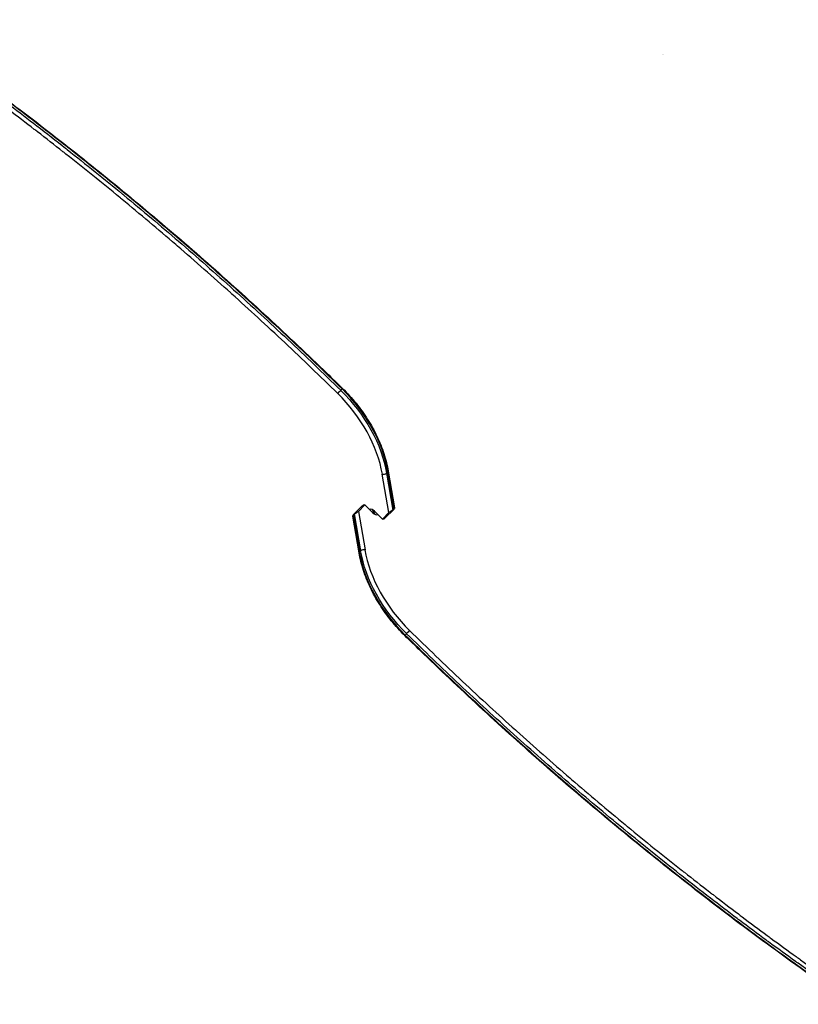
# Model space of a CAD drawing. Units: millimetres. Extents: x -1560 to 8117, y -6922 to 3659.
# Drawn here: x 3081 to 4004, y -1084 to 84 of the extents above; entities that cross this region are included whole.
import ezdxf

# ---------------------------------------------------------------- set-up
doc = ezdxf.new("R2010")
doc.units = ezdxf.units.MM
doc.header["$LTSCALE"] = 1000
doc.layers.add('1 EQUIPMENT', color=7, linetype='Continuous', lineweight=18)
doc.layers.add('HAGS-Plan', color=7, linetype='Continuous')

# ---------------------------------------------------------------- blocks, each defined once
blk = doc.blocks.new('Plan UP Levander')
at = {"layer": 'HAGS-Plan'}
for p, q in [((3842.5, 3042), (3842.5, 3042)), ((3842.5, 3042), (3842.5, 3042)), ((3842.5, 3042), (3842.5, 3042)), ((3842.5, 3042), (3842.5, 3042)), ((3842.5, 3042), (3842.5, 3042)), ((3844.5, 3042), (3844.5, 3042)), ((3844.5, 3042), (3844.5, 3042)), ((3844.5, 3042), (3844.5, 3042)), ((3844.5, 3042), (3844.5, 3042)), ((3844.5, 3042), (3844.5, 3042)), ((3515.7, 2545.7), (3523.2, 2502)), ((3515.7, 2545.7), (3523.2, 2502)), ((3516.6, 2546.5), (3524.1, 2502.8)), ((3516.6, 2546.5), (3524.1, 2502.8)), ((3524.8, 2503.7), (3517.3, 2547.4)), ((3524.8, 2503.7), (3517.3, 2547.4)), ((3517.6, 2548.3), (3525.1, 2504.5)), ((3518.5, 2499), (3510.6, 2544.6)), ((3518.5, 2499), (3510.6, 2544.6)), ((3476.6, 2496.6), (3486.5, 2506.5)), ((3482.2, 2500.4), (3490, 2508.1)), ((3482.2, 2500.4), (3490, 2508.1)), ((3482.2, 2500.4), (3490.1, 2454.8)), ((3482.2, 2500.4), (3490.1, 2454.8)), ((3490, 2508.1), (3499.4, 2498.7)), ((3490, 2508.1), (3499.4, 2498.7)), ((3500.4, 2499.7), (3499.4, 2498.7)), ((3500.4, 2499.7), (3499.4, 2498.7)), ((3500.4, 2499.7), (3501.4, 2500.7)), ((3500.4, 2499.7), (3501.4, 2500.7)), ((3510.8, 2491.3), (3501.4, 2500.7)), ((3510.8, 2491.3), (3501.4, 2500.7)), ((3518.5, 2499), (3510.8, 2491.3)), ((3518.5, 2499), (3510.8, 2491.3)), ((3524.1, 2502.8), (3514.2, 2492.9)), ((3483.1, 2451.1), (3475.6, 2494.9)), ((3475.9, 2495.7), (3483.4, 2452)), ((3475.9, 2495.7), (3483.4, 2452)), ((3484.1, 2452.9), (3476.6, 2496.6)), ((3484.1, 2452.9), (3476.6, 2496.6)), ((3485, 2453.7), (3477.5, 2497.4)), ((3485, 2453.7), (3477.5, 2497.4))]:
    blk.add_line(p, q, dxfattribs=at)
at = {"layer": 'HAGS-Plan', "extrusion": (0, 0, -1)}
for centre, major_axis, ratio, start_param, end_param in [((3459.7, 2642.3), (2.8, 2.86), 0.009511, -2.356149, -0.952801), ((3459.7, 2642.3), (2.8, 2.86), 0.009511, -2.356149, -0.952801), ((3387.8, 2567.6), (106, -106), 0.707107, -1.584248, -0.785398), ((3387.8, 2567.6), (106, -106), 0.707107, -1.584248, -0.785398), ((3508.1, 2548), (-9.86, -1.69), 0.5, -2.526113, -2.358665), ((3508.1, 2548), (-9.86, -1.69), 0.5, -2.526113, -2.358665), ((3508.1, 2548), (-9.86, -1.69), 0.5, -2.693561, -2.526113), ((3508.1, 2548), (-9.86, -1.69), 0.5, -2.693561, -2.526113), ((3513.6, 2547.6), (3.94, 0.68), 0.5, 0, 0.448032), ((3513.6, 2547.6), (3.94, 0.68), 0.5, 0, 0.448032), ((3492.6, 2451.4), (9.86, 1.69), 0.5, -2.693561, -2.526113), ((3492.6, 2451.4), (9.86, 1.69), 0.5, -2.693561, -2.526113), ((3492.6, 2451.4), (9.86, 1.69), 0.5, -2.526113, -2.358665), ((3492.6, 2451.4), (9.86, 1.69), 0.5, -2.526113, -2.358665), ((3612.9, 2431.8), (-106, 106), 0.707107, -1.584248, -0.785398), ((3612.9, 2431.8), (-106, 106), 0.707107, -1.584248, -0.785398), ((3487.1, 2451.8), (-3.94, -0.68), 0.5, 0, 0.448032), ((3487.1, 2451.8), (-3.94, -0.68), 0.5, 0, 0.448032), ((3541, 2357.1), (-2.8, -2.86), 0.009511, -2.356149, -0.952801), ((3541, 2357.1), (-2.8, -2.86), 0.009511, -2.356149, -0.952801)]:
    blk.add_ellipse(centre, major_axis=major_axis, ratio=ratio, start_param=start_param, end_param=end_param, dxfattribs=at)
at = {"layer": 'HAGS-Plan'}
for centre, major_axis, ratio, start_param, end_param in [((3386.1, 2566), (-103.2, 103.2), 0.707107, -2.356194, -1.557345), ((3386.1, 2566), (-103.2, 103.2), 0.707107, -2.356194, -1.557345), ((3457.3, 2639.8), (-7, -7.14), 0.009511, -2.523688, -2.188792), ((3457.3, 2639.8), (-7, -7.14), 0.009511, -2.523688, -2.188792), ((3460.7, 2643.3), (2.8, 2.86), 0.009511, 0, 0.617905), ((3460.7, 2643.3), (2.8, 2.86), 0.009511, 0, 0.617905), ((3389.4, 2569.3), (-106, 106), 0.707107, -2.356194, -1.557345), ((3389.4, 2569.3), (-106, 106), 0.707107, -2.356194, -1.557345), ((3512.6, 2546.6), (3.94, 0.68), 0.5, -2.186276, -0.782928), ((3512.6, 2546.6), (3.94, 0.68), 0.5, -2.186276, -0.782928), ((3493.6, 2499.5), (-7.07, 7.07), 0.707107, -0.523599, 0), ((3493.6, 2499.5), (-7.07, 7.07), 0.707107, -0.523599, 0), ((3498.4, 2497.7), (-4.24, 4.24), 0.707107, -1.570796, -0.339837), ((3498.4, 2497.7), (-4.24, 4.24), 0.707107, -1.570796, -0.339837), ((3503.4, 2502.7), (4.24, -4.24), 0.707107, -2.156482, -1.570796), ((3503.4, 2502.7), (4.24, -4.24), 0.707107, -2.156482, -1.570796), ((3497.4, 2496.7), (-4.24, 4.24), 0.707107, -2.156482, -1.570796), ((3497.4, 2496.7), (-4.24, 4.24), 0.707107, -2.156482, -1.570796), ((3515, 2507.8), (10.2, -3.3), 0.614014, -0.475188, -0.30774), ((3515, 2507.8), (10.2, -3.3), 0.614014, -0.475188, -0.30774), ((3515, 2507.8), (10.2, -3.3), 0.614014, -0.30774, -0.140292), ((3515, 2507.8), (10.2, -3.3), 0.614014, -0.30774, -0.140292), ((3485.7, 2491.6), (-10.2, 3.3), 0.614014, -0.30774, -0.140292), ((3485.7, 2491.6), (-10.2, 3.3), 0.614014, -0.30774, -0.140292), ((3485.7, 2491.6), (-10.2, 3.3), 0.614014, -0.475188, -0.30774), ((3485.7, 2491.6), (-10.2, 3.3), 0.614014, -0.475188, -0.30774), ((3502.4, 2501.7), (4.24, -4.24), 0.707107, -1.570796, -0.339837), ((3502.4, 2501.7), (4.24, -4.24), 0.707107, -1.570796, -0.339837), ((3507.1, 2499.9), (7.07, -7.07), 0.707107, -0.523599, 0), ((3507.1, 2499.9), (7.07, -7.07), 0.707107, -0.523599, 0), ((3488.1, 2452.8), (-3.94, -0.68), 0.5, -2.186276, -0.782928), ((3488.1, 2452.8), (-3.94, -0.68), 0.5, -2.186276, -0.782928), ((3614.6, 2433.4), (103.2, -103.2), 0.707107, -2.356194, -1.557345), ((3614.6, 2433.4), (103.2, -103.2), 0.707107, -2.356194, -1.557345), ((3611.3, 2430.1), (106, -106), 0.707107, -2.356194, -1.557345), ((3611.3, 2430.1), (106, -106), 0.707107, -2.356194, -1.557345), ((3540, 2356.1), (-2.8, -2.86), 0.009511, 0, 0.617905), ((3540, 2356.1), (-2.8, -2.86), 0.009511, 0, 0.617905), ((3543.4, 2359.6), (7, 7.14), 0.009511, -2.523688, -2.188792), ((3543.4, 2359.6), (7, 7.14), 0.009511, -2.523688, -2.188792)]:
    blk.add_ellipse(centre, major_axis=major_axis, ratio=ratio, start_param=start_param, end_param=end_param, dxfattribs=at)
for points, knots in [([(3462.9, 2645.6), (3442.2, 2666), (3421.2, 2686.1), (3400.1, 2706), (3389.5, 2716), (3378.8, 2725.8), (3368.1, 2735.7), (3357.5, 2745.5), (3346.7, 2755.3), (3335.9, 2765), (3314.4, 2784.4), (3292.6, 2803.5), (3270.6, 2822.4), (3249.2, 2840.9), (3227.6, 2859.1), (3205.8, 2877.1), (3205.2, 2877.5), (3204.7, 2877.9), (3204.2, 2878.4), (3182.5, 2896.2), (3160.7, 2913.8), (3138.7, 2931.1), (3138, 2931.7), (3137.3, 2932.2), (3136.7, 2932.7), (3125.3, 2941.7), (3113.9, 2950.5), (3102.5, 2959.3), (3091.9, 2967.5), (3081.3, 2975.6), (3070.6, 2983.6), (3069.8, 2984.2), (3069, 2984.9), (3068.2, 2985.5), (3057.5, 2993.5), (3046.9, 3001.4), (3036.2, 3009.2), (3035.3, 3009.9), (3034.4, 3010.6), (3033.5, 3011.2), (3022.9, 3019), (3012.3, 3026.8), (3001.6, 3034.4), (3000.6, 3035.1), (2999.7, 3035.8), (2998.7, 3036.5), (2987, 3044.9), (2975.4, 3053.2), (2963.6, 3061.4), (2957.8, 3065.5), (2951.9, 3069.6), (2946, 3073.7), (2943.1, 3075.7), (2940.2, 3077.8), (2937.2, 3079.8), (2935.4, 3081), (2933.6, 3082.3), (2931.8, 3083.5)], [0, 0, 0, 0, 0.0871867, 0.0871867, 0.0871867, 0.1307809, 0.1307809, 0.1307809, 0.1743749, 0.1743749, 0.1743749, 0.2615622, 0.2615622, 0.2615622, 0.3466616, 0.3466616, 0.3466616, 0.3487497, 0.3487497, 0.3487497, 0.433327, 0.433327, 0.433327, 0.4359371, 0.4359371, 0.4359371, 0.4795308, 0.4795308, 0.4795308, 0.5199925, 0.5199925, 0.5199925, 0.5231246, 0.5231246, 0.5231246, 0.5633252, 0.5633252, 0.5633252, 0.5667183, 0.5667183, 0.5667183, 0.6066579, 0.6066579, 0.6066579, 0.6103114, 0.6103114, 0.6103114, 0.6539057, 0.6539057, 0.6539057, 0.6756971, 0.6756971, 0.6756971, 0.6865895, 0.6865895, 0.6865895, 0.6933233, 0.6933233, 0.6933233, 0.6933233]), ([(2933.2, 3083.4), (2935.9, 3081.6), (2938.6, 3079.7), (2949.4, 3072.3), (2957.4, 3066.6), (2978.5, 3051.9), (2991.4, 3042.7), (3017.1, 3024.1), (3030, 3014.8), (3055.5, 2995.9), (3068.2, 2986.4), (3093.6, 2967.1), (3106.2, 2957.4), (3131.4, 2937.8), (3143.9, 2928), (3168.9, 2908.1), (3181.3, 2898), (3206.1, 2877.8), (3218.4, 2867.6), (3242.9, 2847), (3255.2, 2836.7), (3279.5, 2815.8), (3291.6, 2805.3), (3315.6, 2784.1), (3327.6, 2773.5), (3351.4, 2752), (3363.3, 2741.2), (3386.9, 2719.4), (3398.6, 2708.4), (3422, 2686.3), (3433.6, 2675.2), (3451.3, 2658.1), (3457.4, 2652.1), (3463.5, 2646.2)], [0, 0, 0, 0, 10.000013, 10.000013, 40.000414, 40.000414, 88.195579, 88.195579, 136.388932, 136.388932, 184.583924, 184.583924, 232.775812, 232.775812, 280.969653, 280.969653, 329.166105, 329.166105, 377.361754, 377.361754, 425.538032, 425.538032, 473.726246, 473.726246, 521.927214, 521.927214, 570.134567, 570.134567, 618.342149, 618.342149, 666.541076, 666.541076, 692.165411, 692.165411, 692.165411, 692.165411]), ([(3457.7, 2640.3), (3436.9, 2660.6), (3416, 2680.7), (3394.9, 2700.6), (3384.3, 2710.5), (3373.7, 2720.4), (3363, 2730.2), (3352.8, 2739.6), (3342.5, 2749), (3332.2, 2758.2), (3331.7, 2758.6), (3331.3, 2759.1), (3330.8, 2759.5), (3310, 2778.2), (3288.9, 2796.8), (3267.7, 2815.1), (3267, 2815.7), (3266.3, 2816.3), (3265.6, 2816.8), (3244.6, 2834.9), (3223.4, 2852.8), (3202, 2870.4), (3201.1, 2871.2), (3200.2, 2872), (3199.3, 2872.7), (3178.1, 2890.1), (3156.8, 2907.3), (3135.4, 2924.2), (3134.2, 2925.2), (3133, 2926.1), (3131.8, 2927), (3121.8, 2934.9), (3111.8, 2942.8), (3101.7, 2950.5), (3100.4, 2951.5), (3099.1, 2952.5), (3097.8, 2953.5), (3087.8, 2961.2), (3077.8, 2968.9), (3067.7, 2976.4), (3066.3, 2977.5), (3064.9, 2978.6), (3063.4, 2979.7), (3053.5, 2987.1), (3043.5, 2994.6), (3033.5, 3001.9), (3032, 3003.1), (3030.4, 3004.2), (3028.9, 3005.4), (3019, 3012.6), (3009.1, 3019.9), (2999.1, 3027), (2997.4, 3028.2), (2995.8, 3029.4), (2994.1, 3030.7), (2982.4, 3039), (2970.8, 3047.3), (2959.1, 3055.5), (2953.2, 3059.6), (2947.4, 3063.7), (2941.5, 3067.8), (2938.6, 3069.8), (2935.6, 3071.8), (2932.7, 3073.8), (2931.7, 3074.5), (2930.7, 3075.2), (2929.7, 3075.9)], [0, 0, 0, 0, 0.0870658, 0.0870658, 0.0870658, 0.1305995, 0.1305995, 0.1305995, 0.1723301, 0.1723301, 0.1723301, 0.1741331, 0.1741331, 0.1741331, 0.2584952, 0.2584952, 0.2584952, 0.2611996, 0.2611996, 0.2611996, 0.3446603, 0.3446603, 0.3446603, 0.3482662, 0.3482662, 0.3482662, 0.4308253, 0.4308253, 0.4308253, 0.4353328, 0.4353328, 0.4353328, 0.4739078, 0.4739078, 0.4739078, 0.478866, 0.478866, 0.478866, 0.5169904, 0.5169904, 0.5169904, 0.5223993, 0.5223993, 0.5223993, 0.5600729, 0.5600729, 0.5600729, 0.5659326, 0.5659326, 0.5659326, 0.6031554, 0.6031554, 0.6031554, 0.6094652, 0.6094652, 0.6094652, 0.6529926, 0.6529926, 0.6529926, 0.674754, 0.674754, 0.674754, 0.6856341, 0.6856341, 0.6856341, 0.6893205, 0.6893205, 0.6893205, 0.6893205]), ([(3457.7, 2640.3), (3436.9, 2660.6), (3416, 2680.7), (3394.9, 2700.6), (3384.3, 2710.5), (3373.7, 2720.4), (3363, 2730.2), (3352.8, 2739.6), (3342.5, 2749), (3332.2, 2758.2), (3331.7, 2758.6), (3331.3, 2759.1), (3330.8, 2759.5), (3310, 2778.2), (3288.9, 2796.8), (3267.7, 2815.1), (3267, 2815.7), (3266.3, 2816.3), (3265.6, 2816.8), (3244.6, 2834.9), (3223.4, 2852.8), (3202, 2870.4), (3201.1, 2871.2), (3200.2, 2872), (3199.3, 2872.7), (3178.1, 2890.1), (3156.8, 2907.3), (3135.4, 2924.2), (3134.2, 2925.2), (3133, 2926.1), (3131.8, 2927), (3121.8, 2934.9), (3111.8, 2942.8), (3101.7, 2950.5), (3100.4, 2951.5), (3099.1, 2952.5), (3097.8, 2953.5), (3087.8, 2961.2), (3077.8, 2968.9), (3067.7, 2976.4), (3066.3, 2977.5), (3064.9, 2978.6), (3063.4, 2979.7), (3053.5, 2987.1), (3043.5, 2994.6), (3033.5, 3001.9), (3032, 3003.1), (3030.4, 3004.2), (3028.9, 3005.4), (3019, 3012.6), (3009.1, 3019.9), (2999.1, 3027), (2997.4, 3028.2), (2995.8, 3029.4), (2994.1, 3030.7), (2982.4, 3039), (2970.8, 3047.3), (2959.1, 3055.5), (2953.2, 3059.6), (2947.4, 3063.7), (2941.5, 3067.8), (2938.6, 3069.8), (2935.6, 3071.8), (2932.7, 3073.8), (2931.7, 3074.5), (2930.7, 3075.2), (2929.7, 3075.9)], [0, 0, 0, 0, 0.0870658, 0.0870658, 0.0870658, 0.1305995, 0.1305995, 0.1305995, 0.1723301, 0.1723301, 0.1723301, 0.1741331, 0.1741331, 0.1741331, 0.2584952, 0.2584952, 0.2584952, 0.2611996, 0.2611996, 0.2611996, 0.3446603, 0.3446603, 0.3446603, 0.3482662, 0.3482662, 0.3482662, 0.4308253, 0.4308253, 0.4308253, 0.4353328, 0.4353328, 0.4353328, 0.4739078, 0.4739078, 0.4739078, 0.478866, 0.478866, 0.478866, 0.5169904, 0.5169904, 0.5169904, 0.5223993, 0.5223993, 0.5223993, 0.5600729, 0.5600729, 0.5600729, 0.5659326, 0.5659326, 0.5659326, 0.6031554, 0.6031554, 0.6031554, 0.6094652, 0.6094652, 0.6094652, 0.6529926, 0.6529926, 0.6529926, 0.674754, 0.674754, 0.674754, 0.6856341, 0.6856341, 0.6856341, 0.6893205, 0.6893205, 0.6893205, 0.6893205]), ([(2930.1, 3081.9), (2931.9, 3080.6), (2933.7, 3079.4), (2935.6, 3078.1), (2938.5, 3076.1), (2941.4, 3074.1), (2944.4, 3072), (2950.3, 3067.9), (2956.1, 3063.9), (2962, 3059.7), (2973.7, 3051.5), (2985.4, 3043.2), (2997, 3034.9), (2998, 3034.2), (2999, 3033.5), (3000, 3032.8), (3010.6, 3025.1), (3021.3, 3017.4), (3031.9, 3009.6), (3032.8, 3008.9), (3033.7, 3008.2), (3034.6, 3007.6), (3045.2, 2999.7), (3055.9, 2991.8), (3066.5, 2983.8), (3067.3, 2983.2), (3068.1, 2982.6), (3069, 2982), (3079.6, 2973.9), (3090.3, 2965.8), (3100.9, 2957.7), (3112.3, 2948.9), (3123.7, 2940), (3135, 2931.1), (3135.7, 2930.5), (3136.4, 2930), (3137, 2929.5), (3159, 2912.1), (3180.8, 2894.6), (3202.5, 2876.7), (3203, 2876.3), (3203.6, 2875.8), (3204.1, 2875.4), (3225.9, 2857.4), (3247.5, 2839.2), (3269, 2820.8), (3290.9, 2801.9), (3312.7, 2782.7), (3334.3, 2763.3), (3345.1, 2753.6), (3355.8, 2743.8), (3366.5, 2734), (3377.2, 2724.2), (3387.8, 2714.3), (3398.4, 2704.3), (3419.6, 2684.5), (3440.5, 2664.3), (3461.3, 2644)], [0, 0, 0, 0, 0.0067327, 0.0067327, 0.0067327, 0.0176232, 0.0176232, 0.0176232, 0.039411, 0.039411, 0.039411, 0.0829981, 0.0829981, 0.0829981, 0.086651, 0.086651, 0.086651, 0.126584, 0.126584, 0.126584, 0.1299765, 0.1299765, 0.1299765, 0.1701704, 0.1701704, 0.1701704, 0.173302, 0.173302, 0.173302, 0.2137569, 0.2137569, 0.2137569, 0.2573434, 0.2573434, 0.2573434, 0.259953, 0.259953, 0.259953, 0.3445163, 0.3445163, 0.3445163, 0.3466041, 0.3466041, 0.3466041, 0.4316893, 0.4316893, 0.4316893, 0.5188622, 0.5188622, 0.5188622, 0.562449, 0.562449, 0.562449, 0.6060359, 0.6060359, 0.6060359, 0.6932081, 0.6932081, 0.6932081, 0.6932081]), ([(2930.1, 3081.9), (2931.9, 3080.6), (2933.7, 3079.4), (2935.6, 3078.1), (2938.5, 3076.1), (2941.4, 3074.1), (2944.4, 3072), (2950.3, 3067.9), (2956.1, 3063.9), (2962, 3059.7), (2973.7, 3051.5), (2985.4, 3043.2), (2997, 3034.9), (2998, 3034.2), (2999, 3033.5), (3000, 3032.8), (3010.6, 3025.1), (3021.3, 3017.4), (3031.9, 3009.6), (3032.8, 3008.9), (3033.7, 3008.2), (3034.6, 3007.6), (3045.2, 2999.7), (3055.9, 2991.8), (3066.5, 2983.8), (3067.3, 2983.2), (3068.1, 2982.6), (3069, 2982), (3079.6, 2973.9), (3090.3, 2965.8), (3100.9, 2957.7), (3112.3, 2948.9), (3123.7, 2940), (3135, 2931.1), (3135.7, 2930.5), (3136.4, 2930), (3137, 2929.5), (3159, 2912.1), (3180.8, 2894.6), (3202.5, 2876.7), (3203, 2876.3), (3203.6, 2875.8), (3204.1, 2875.4), (3225.9, 2857.4), (3247.5, 2839.2), (3269, 2820.8), (3290.9, 2801.9), (3312.7, 2782.7), (3334.3, 2763.3), (3345.1, 2753.6), (3355.8, 2743.8), (3366.5, 2734), (3377.2, 2724.2), (3387.8, 2714.3), (3398.4, 2704.3), (3419.6, 2684.5), (3440.5, 2664.3), (3461.3, 2644)], [0, 0, 0, 0, 0.0067327, 0.0067327, 0.0067327, 0.0176232, 0.0176232, 0.0176232, 0.039411, 0.039411, 0.039411, 0.0829981, 0.0829981, 0.0829981, 0.086651, 0.086651, 0.086651, 0.126584, 0.126584, 0.126584, 0.1299765, 0.1299765, 0.1299765, 0.1701704, 0.1701704, 0.1701704, 0.173302, 0.173302, 0.173302, 0.2137569, 0.2137569, 0.2137569, 0.2573434, 0.2573434, 0.2573434, 0.259953, 0.259953, 0.259953, 0.3445163, 0.3445163, 0.3445163, 0.3466041, 0.3466041, 0.3466041, 0.4316893, 0.4316893, 0.4316893, 0.5188622, 0.5188622, 0.5188622, 0.562449, 0.562449, 0.562449, 0.6060359, 0.6060359, 0.6060359, 0.6932081, 0.6932081, 0.6932081, 0.6932081]), ([(3463.5, 2646.2), (3469.1, 2640.6), (3474.5, 2634.7), (3484.4, 2622.5), (3489, 2616.1), (3497.3, 2603), (3501, 2596.3), (3507.5, 2582.7), (3510.2, 2575.8), (3514.7, 2562), (3516.4, 2555.1), (3517.6, 2548.3)], [5.3144173, 5.3144173, 5.3144173, 5.3144173, 5.4741872, 5.4741872, 5.6339571, 5.6339571, 5.793727, 5.793727, 5.9534969, 5.9534969, 6.1132669, 6.1132669, 6.1132669, 6.1132669]), ([(3477.5, 2497.4), (3477.7, 2497.5), (3477.9, 2497.6), (3478.4, 2497.9), (3478.8, 2498.1), (3479.5, 2498.5), (3479.8, 2498.6), (3480.4, 2499), (3480.7, 2499.2), (3481.5, 2499.7), (3481.9, 2500.1), (3482.2, 2500.4)], [2.366871, 2.366871, 2.366871, 2.366871, 2.4358998, 2.4358998, 2.5704807, 2.5704807, 2.6707471, 2.6707471, 2.7710135, 2.7710135, 2.9715463, 2.9715463, 2.9715463, 2.9715463]), ([(3477.5, 2497.4), (3477.7, 2497.5), (3477.9, 2497.6), (3478.4, 2497.9), (3478.8, 2498.1), (3479.5, 2498.5), (3479.8, 2498.6), (3480.4, 2499), (3480.7, 2499.2), (3481.5, 2499.7), (3481.9, 2500.1), (3482.2, 2500.4)], [2.366871, 2.366871, 2.366871, 2.366871, 2.4358998, 2.4358998, 2.5704807, 2.5704807, 2.6707471, 2.6707471, 2.7710135, 2.7710135, 2.9715463, 2.9715463, 2.9715463, 2.9715463]), ([(3523.2, 2502), (3523, 2501.9), (3522.8, 2501.8), (3522.3, 2501.5), (3521.9, 2501.3), (3521.2, 2500.9), (3520.9, 2500.8), (3520.3, 2500.4), (3520, 2500.2), (3519.2, 2499.7), (3518.8, 2499.3), (3518.5, 2499)], [2.366871, 2.366871, 2.366871, 2.366871, 2.4358998, 2.4358998, 2.5704807, 2.5704807, 2.6707471, 2.6707471, 2.7710135, 2.7710135, 2.9715463, 2.9715463, 2.9715463, 2.9715463]), ([(3523.2, 2502), (3523, 2501.9), (3522.8, 2501.8), (3522.3, 2501.5), (3521.9, 2501.3), (3521.2, 2500.9), (3520.9, 2500.8), (3520.3, 2500.4), (3520, 2500.2), (3519.2, 2499.7), (3518.8, 2499.3), (3518.5, 2499)], [2.366871, 2.366871, 2.366871, 2.366871, 2.4358998, 2.4358998, 2.5704807, 2.5704807, 2.6707471, 2.6707471, 2.7710135, 2.7710135, 2.9715463, 2.9715463, 2.9715463, 2.9715463]), ([(3525.1, 2504.5), (3525.1, 2504.4), (3525.1, 2504.3), (3525, 2504), (3524.9, 2503.8), (3524.8, 2503.7)], [2.0368095, 2.0368095, 2.0368095, 2.0368095, 2.1384311, 2.1384311, 2.2074599, 2.2074599, 2.2074599, 2.2074599]), ([(3525.1, 2504.5), (3525.1, 2504.4), (3525.1, 2504.3), (3525, 2504), (3524.9, 2503.8), (3524.8, 2503.7)], [2.0368095, 2.0368095, 2.0368095, 2.0368095, 2.1384311, 2.1384311, 2.2074599, 2.2074599, 2.2074599, 2.2074599]), ([(3475.6, 2494.9), (3475.6, 2495), (3475.6, 2495.1), (3475.7, 2495.4), (3475.8, 2495.6), (3475.9, 2495.7)], [2.0368095, 2.0368095, 2.0368095, 2.0368095, 2.1384311, 2.1384311, 2.2074599, 2.2074599, 2.2074599, 2.2074599]), ([(3475.6, 2494.9), (3475.6, 2495), (3475.6, 2495.1), (3475.7, 2495.4), (3475.8, 2495.6), (3475.9, 2495.7)], [2.0368095, 2.0368095, 2.0368095, 2.0368095, 2.1384311, 2.1384311, 2.2074599, 2.2074599, 2.2074599, 2.2074599]), ([(3537.2, 2353.2), (3531.6, 2358.8), (3526.2, 2364.7), (3516.3, 2376.9), (3511.7, 2383.3), (3503.4, 2396.4), (3499.7, 2403.1), (3493.2, 2416.7), (3490.5, 2423.6), (3486, 2437.4), (3484.3, 2444.3), (3483.1, 2451.1)], [4.0834579, 4.0834579, 4.0834579, 4.0834579, 4.2432278, 4.2432278, 4.4029977, 4.4029977, 4.5627676, 4.5627676, 4.7225375, 4.7225375, 4.8823074, 4.8823074, 4.8823074, 4.8823074]), ([(3543, 2359.1), (3563.8, 2338.8), (3584.7, 2318.7), (3605.8, 2298.8), (3616.4, 2288.9), (3627, 2279), (3637.7, 2269.2), (3647.9, 2259.8), (3658.2, 2250.4), (3668.5, 2241.2), (3669, 2240.8), (3669.4, 2240.4), (3669.9, 2240), (3690.7, 2221.2), (3711.8, 2202.6), (3733, 2184.3), (3733.7, 2183.7), (3734.4, 2183.1), (3735.1, 2182.6), (3756.1, 2164.5), (3777.3, 2146.6), (3798.7, 2129), (3799.6, 2128.2), (3800.5, 2127.4), (3801.4, 2126.7), (3822.6, 2109.3), (3843.9, 2092.1), (3865.3, 2075.2), (3866.5, 2074.2), (3867.7, 2073.3), (3868.9, 2072.4), (3878.9, 2064.5), (3888.9, 2056.7), (3899, 2048.9), (3900.3, 2047.9), (3901.6, 2046.9), (3902.9, 2045.9), (3912.9, 2038.2), (3922.9, 2030.5), (3933, 2023), (3934.4, 2021.9), (3935.8, 2020.8), (3937.3, 2019.7), (3947.2, 2012.3), (3957.2, 2004.8), (3967.2, 1997.5), (3968.7, 1996.3), (3970.3, 1995.2), (3971.8, 1994), (3981.7, 1986.8), (3991.6, 1979.5), (4001.6, 1972.4), (4003.3, 1971.2), (4004.9, 1970), (4006.6, 1968.7), (4018.3, 1960.4), (4029.9, 1952.1), (4041.6, 1943.9), (4047.5, 1939.8), (4053.3, 1935.7), (4059.2, 1931.6), (4062.1, 1929.6), (4065.1, 1927.6), (4068, 1925.6), (4069, 1924.9), (4070, 1924.2), (4071, 1923.5)], [0, 0, 0, 0, 0.0870658, 0.0870658, 0.0870658, 0.1305995, 0.1305995, 0.1305995, 0.1723301, 0.1723301, 0.1723301, 0.1741331, 0.1741331, 0.1741331, 0.2584952, 0.2584952, 0.2584952, 0.2611996, 0.2611996, 0.2611996, 0.3446603, 0.3446603, 0.3446603, 0.3482662, 0.3482662, 0.3482662, 0.4308253, 0.4308253, 0.4308253, 0.4353328, 0.4353328, 0.4353328, 0.4739078, 0.4739078, 0.4739078, 0.478866, 0.478866, 0.478866, 0.5169904, 0.5169904, 0.5169904, 0.5223993, 0.5223993, 0.5223993, 0.5600729, 0.5600729, 0.5600729, 0.5659326, 0.5659326, 0.5659326, 0.6031554, 0.6031554, 0.6031554, 0.6094652, 0.6094652, 0.6094652, 0.6529926, 0.6529926, 0.6529926, 0.674754, 0.674754, 0.674754, 0.6856341, 0.6856341, 0.6856341, 0.6893205, 0.6893205, 0.6893205, 0.6893205]), ([(3543, 2359.1), (3563.8, 2338.8), (3584.7, 2318.7), (3605.8, 2298.8), (3616.4, 2288.9), (3627, 2279), (3637.7, 2269.2), (3647.9, 2259.8), (3658.2, 2250.4), (3668.5, 2241.2), (3669, 2240.8), (3669.4, 2240.4), (3669.9, 2240), (3690.7, 2221.2), (3711.8, 2202.6), (3733, 2184.3), (3733.7, 2183.7), (3734.4, 2183.1), (3735.1, 2182.6), (3756.1, 2164.5), (3777.3, 2146.6), (3798.7, 2129), (3799.6, 2128.2), (3800.5, 2127.4), (3801.4, 2126.7), (3822.6, 2109.3), (3843.9, 2092.1), (3865.3, 2075.2), (3866.5, 2074.2), (3867.7, 2073.3), (3868.9, 2072.4), (3878.9, 2064.5), (3888.9, 2056.7), (3899, 2048.9), (3900.3, 2047.9), (3901.6, 2046.9), (3902.9, 2045.9), (3912.9, 2038.2), (3922.9, 2030.5), (3933, 2023), (3934.4, 2021.9), (3935.8, 2020.8), (3937.3, 2019.7), (3947.2, 2012.3), (3957.2, 2004.8), (3967.2, 1997.5), (3968.7, 1996.3), (3970.3, 1995.2), (3971.8, 1994), (3981.7, 1986.8), (3991.6, 1979.5), (4001.6, 1972.4), (4003.3, 1971.2), (4004.9, 1970), (4006.6, 1968.7), (4018.3, 1960.4), (4029.9, 1952.1), (4041.6, 1943.9), (4047.5, 1939.8), (4053.3, 1935.7), (4059.2, 1931.6), (4062.1, 1929.6), (4065.1, 1927.6), (4068, 1925.6), (4069, 1924.9), (4070, 1924.2), (4071, 1923.5)], [0, 0, 0, 0, 0.0870658, 0.0870658, 0.0870658, 0.1305995, 0.1305995, 0.1305995, 0.1723301, 0.1723301, 0.1723301, 0.1741331, 0.1741331, 0.1741331, 0.2584952, 0.2584952, 0.2584952, 0.2611996, 0.2611996, 0.2611996, 0.3446603, 0.3446603, 0.3446603, 0.3482662, 0.3482662, 0.3482662, 0.4308253, 0.4308253, 0.4308253, 0.4353328, 0.4353328, 0.4353328, 0.4739078, 0.4739078, 0.4739078, 0.478866, 0.478866, 0.478866, 0.5169904, 0.5169904, 0.5169904, 0.5223993, 0.5223993, 0.5223993, 0.5600729, 0.5600729, 0.5600729, 0.5659326, 0.5659326, 0.5659326, 0.6031554, 0.6031554, 0.6031554, 0.6094652, 0.6094652, 0.6094652, 0.6529926, 0.6529926, 0.6529926, 0.674754, 0.674754, 0.674754, 0.6856341, 0.6856341, 0.6856341, 0.6893205, 0.6893205, 0.6893205, 0.6893205]), ([(4067.5, 1916), (4064.8, 1917.8), (4062.1, 1919.7), (4051.3, 1927.1), (4043.3, 1932.8), (4022.2, 1947.5), (4009.3, 1956.7), (3983.6, 1975.3), (3970.8, 1984.6), (3945.2, 2003.5), (3932.5, 2013), (3907.1, 2032.3), (3894.5, 2042), (3869.3, 2061.6), (3856.8, 2071.4), (3831.8, 2091.3), (3819.4, 2101.4), (3794.6, 2121.6), (3782.3, 2131.8), (3757.8, 2152.4), (3745.5, 2162.7), (3721.2, 2183.6), (3709.2, 2194.1), (3685.1, 2215.3), (3673.1, 2225.9), (3649.3, 2247.4), (3637.4, 2258.2), (3613.8, 2280), (3602.1, 2291), (3578.7, 2313.1), (3567.1, 2324.2), (3549.5, 2341.3), (3543.3, 2347.3), (3537.2, 2353.2)], [0, 0, 0, 0, 10.000013, 10.000013, 40.000414, 40.000414, 88.195579, 88.195579, 136.388932, 136.388932, 184.583924, 184.583924, 232.775812, 232.775812, 280.969653, 280.969653, 329.166105, 329.166105, 377.361754, 377.361754, 425.538032, 425.538032, 473.726246, 473.726246, 521.927214, 521.927214, 570.134567, 570.134567, 618.342149, 618.342149, 666.541076, 666.541076, 692.165411, 692.165411, 692.165411, 692.165411]), ([(3537.8, 2353.8), (3558.5, 2333.4), (3579.5, 2313.3), (3600.6, 2293.4), (3611.2, 2283.4), (3621.9, 2273.6), (3632.6, 2263.7), (3643.2, 2253.9), (3654, 2244.1), (3664.8, 2234.4), (3686.3, 2215), (3708.1, 2195.9), (3730.1, 2177), (3751.5, 2158.5), (3773.1, 2140.3), (3794.9, 2122.3), (3795.5, 2121.9), (3796, 2121.5), (3796.5, 2121), (3818.2, 2103.2), (3840, 2085.6), (3862, 2068.3), (3862.7, 2067.7), (3863.4, 2067.2), (3864, 2066.7), (3875.4, 2057.7), (3886.8, 2048.9), (3898.2, 2040.1), (3908.8, 2031.9), (3919.4, 2023.8), (3930.1, 2015.8), (3930.9, 2015.2), (3931.7, 2014.5), (3932.6, 2013.9), (3943.2, 2005.9), (3953.8, 1998), (3964.5, 1990.2), (3965.4, 1989.5), (3966.3, 1988.8), (3967.2, 1988.2), (3977.8, 1980.4), (3988.4, 1972.6), (3999.1, 1965), (4000.1, 1964.3), (4001, 1963.6), (4002, 1962.9), (4013.7, 1954.5), (4025.3, 1946.2), (4037.1, 1938), (4042.9, 1933.9), (4048.8, 1929.8), (4054.7, 1925.7), (4057.6, 1923.7), (4060.5, 1921.6), (4063.5, 1919.6), (4065.3, 1918.4), (4067.1, 1917.1), (4068.9, 1915.9)], [0, 0, 0, 0, 0.0871867, 0.0871867, 0.0871867, 0.1307809, 0.1307809, 0.1307809, 0.1743749, 0.1743749, 0.1743749, 0.2615622, 0.2615622, 0.2615622, 0.3466616, 0.3466616, 0.3466616, 0.3487497, 0.3487497, 0.3487497, 0.433327, 0.433327, 0.433327, 0.4359371, 0.4359371, 0.4359371, 0.4795308, 0.4795308, 0.4795308, 0.5199925, 0.5199925, 0.5199925, 0.5231246, 0.5231246, 0.5231246, 0.5633252, 0.5633252, 0.5633252, 0.5667183, 0.5667183, 0.5667183, 0.6066579, 0.6066579, 0.6066579, 0.6103114, 0.6103114, 0.6103114, 0.6539057, 0.6539057, 0.6539057, 0.6756971, 0.6756971, 0.6756971, 0.6865895, 0.6865895, 0.6865895, 0.6933233, 0.6933233, 0.6933233, 0.6933233]), ([(4070.6, 1917.5), (4068.8, 1918.8), (4067, 1920), (4065.1, 1921.3), (4062.2, 1923.3), (4059.3, 1925.3), (4056.3, 1927.4), (4050.4, 1931.5), (4044.6, 1935.5), (4038.7, 1939.7), (4027, 1947.9), (4015.3, 1956.2), (4003.7, 1964.5), (4002.7, 1965.2), (4001.7, 1965.9), (4000.7, 1966.6), (3990.1, 1974.3), (3979.4, 1982.1), (3968.8, 1989.8), (3967.9, 1990.5), (3967, 1991.2), (3966.1, 1991.8), (3955.5, 1999.7), (3944.8, 2007.6), (3934.2, 2015.6), (3933.4, 2016.2), (3932.6, 2016.8), (3931.7, 2017.5), (3921.1, 2025.5), (3910.4, 2033.6), (3899.8, 2041.7), (3888.4, 2050.5), (3877, 2059.4), (3865.7, 2068.3), (3865, 2068.9), (3864.3, 2069.4), (3863.7, 2069.9), (3841.7, 2087.3), (3819.9, 2104.9), (3798.2, 2122.7), (3797.7, 2123.1), (3797.1, 2123.6), (3796.6, 2124), (3774.8, 2142), (3753.2, 2160.2), (3731.7, 2178.6), (3709.8, 2197.5), (3688, 2216.7), (3666.4, 2236.1), (3655.6, 2245.8), (3644.9, 2255.6), (3634.2, 2265.4), (3623.5, 2275.2), (3612.9, 2285.1), (3602.3, 2295.1), (3581.1, 2314.9), (3560.2, 2335.1), (3539.4, 2355.4)], [0, 0, 0, 0, 0.0067327, 0.0067327, 0.0067327, 0.0176232, 0.0176232, 0.0176232, 0.039411, 0.039411, 0.039411, 0.0829981, 0.0829981, 0.0829981, 0.086651, 0.086651, 0.086651, 0.126584, 0.126584, 0.126584, 0.1299765, 0.1299765, 0.1299765, 0.1701704, 0.1701704, 0.1701704, 0.173302, 0.173302, 0.173302, 0.2137569, 0.2137569, 0.2137569, 0.2573434, 0.2573434, 0.2573434, 0.259953, 0.259953, 0.259953, 0.3445163, 0.3445163, 0.3445163, 0.3466041, 0.3466041, 0.3466041, 0.4316893, 0.4316893, 0.4316893, 0.5188622, 0.5188622, 0.5188622, 0.562449, 0.562449, 0.562449, 0.6060359, 0.6060359, 0.6060359, 0.6932081, 0.6932081, 0.6932081, 0.6932081]), ([(4070.6, 1917.5), (4068.8, 1918.8), (4067, 1920), (4065.1, 1921.3), (4062.2, 1923.3), (4059.3, 1925.3), (4056.3, 1927.4), (4050.4, 1931.5), (4044.6, 1935.5), (4038.7, 1939.7), (4027, 1947.9), (4015.3, 1956.2), (4003.7, 1964.5), (4002.7, 1965.2), (4001.7, 1965.9), (4000.7, 1966.6), (3990.1, 1974.3), (3979.4, 1982.1), (3968.8, 1989.8), (3967.9, 1990.5), (3967, 1991.2), (3966.1, 1991.8), (3955.5, 1999.7), (3944.8, 2007.6), (3934.2, 2015.6), (3933.4, 2016.2), (3932.6, 2016.8), (3931.7, 2017.5), (3921.1, 2025.5), (3910.4, 2033.6), (3899.8, 2041.7), (3888.4, 2050.5), (3877, 2059.4), (3865.7, 2068.3), (3865, 2068.9), (3864.3, 2069.4), (3863.7, 2069.9), (3841.7, 2087.3), (3819.9, 2104.9), (3798.2, 2122.7), (3797.7, 2123.1), (3797.1, 2123.6), (3796.6, 2124), (3774.8, 2142), (3753.2, 2160.2), (3731.7, 2178.6), (3709.8, 2197.5), (3688, 2216.7), (3666.4, 2236.1), (3655.6, 2245.8), (3644.9, 2255.6), (3634.2, 2265.4), (3623.5, 2275.2), (3612.9, 2285.1), (3602.3, 2295.1), (3581.1, 2314.9), (3560.2, 2335.1), (3539.4, 2355.4)], [0, 0, 0, 0, 0.0067327, 0.0067327, 0.0067327, 0.0176232, 0.0176232, 0.0176232, 0.039411, 0.039411, 0.039411, 0.0829981, 0.0829981, 0.0829981, 0.086651, 0.086651, 0.086651, 0.126584, 0.126584, 0.126584, 0.1299765, 0.1299765, 0.1299765, 0.1701704, 0.1701704, 0.1701704, 0.173302, 0.173302, 0.173302, 0.2137569, 0.2137569, 0.2137569, 0.2573434, 0.2573434, 0.2573434, 0.259953, 0.259953, 0.259953, 0.3445163, 0.3445163, 0.3445163, 0.3466041, 0.3466041, 0.3466041, 0.4316893, 0.4316893, 0.4316893, 0.5188622, 0.5188622, 0.5188622, 0.562449, 0.562449, 0.562449, 0.6060359, 0.6060359, 0.6060359, 0.6932081, 0.6932081, 0.6932081, 0.6932081])]:
    blk.add_open_spline(points, degree=3, knots=knots, dxfattribs=at)
for points in [[(3335.9, 2765), (3314.4, 2784.4), (3292.6, 2803.5), (3270.6, 2822.4)], [(3400.1, 2706), (3389.5, 2716), (3378.8, 2725.8), (3368.1, 2735.7)], [(3600.6, 2293.4), (3611.2, 2283.4), (3621.9, 2273.6), (3632.6, 2263.7)], [(3664.8, 2234.4), (3686.3, 2215), (3708.1, 2195.9), (3730.1, 2177)]]:
    blk.add_open_spline(points, degree=3, dxfattribs=at)
blk = doc.blocks.new('LEVANDER BLOCK')
at = {"layer": '1 EQUIPMENT'}
blk.add_blockref('Plan UP Levander', (0, -3000), dxfattribs=at)

msp = doc.modelspace()

# ---------------------------------------------------------------- block references
at = {"layer": '1 EQUIPMENT'}
msp.add_blockref('LEVANDER BLOCK', (0, 0), dxfattribs=at)

doc.saveas('drawing.dxf')
